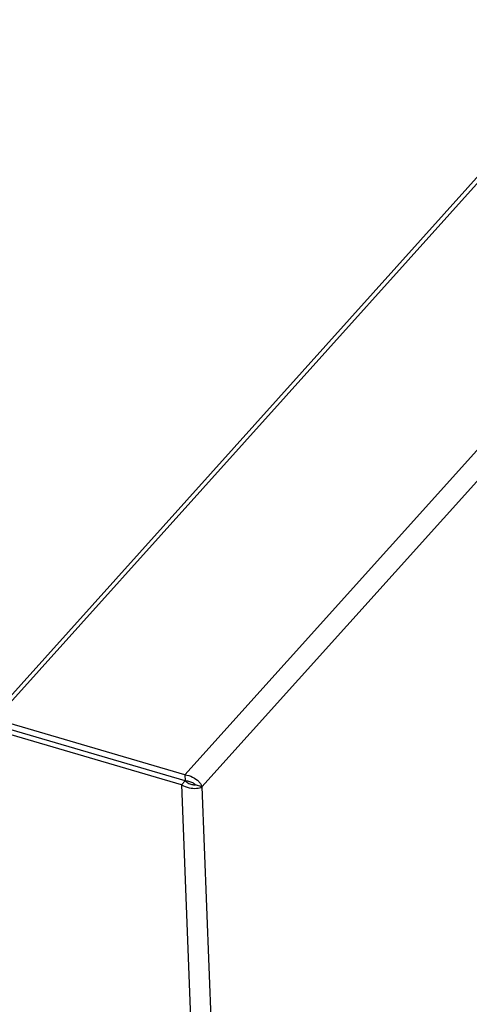
# Model space of a CAD drawing. Units: millimetres. Extents: x 0 to 5600, y 0 to 3960.
# Drawn here: x 4954 to 5014, y 1164 to 1297 of the extents above; entities that cross this region are included whole.
import ezdxf

# ---------------------------------------------------------------- set-up
doc = ezdxf.new("R2010")
doc.units = ezdxf.units.MM
doc.header["$LTSCALE"] = 308
doc.layers.add('INCA571-00000060TEKEN', color=7, linetype='CONTINUOUS')
doc.layers.add('INCA572-11500060TEKEN', color=7, linetype='CONTINUOUS')

msp = doc.modelspace()

# ---------------------------------------------------------------- linework, layer by layer
at = {"layer": 'INCA571-00000060TEKEN', "color": 5, "linetype": 'Continuous'}
for p, q in [((5086.97, 1355.6), (4950.23, 1203.5)), ((5087, 1354.79), (4950.26, 1202.69))]:
    msp.add_line(p, q, dxfattribs=at)
at = {"layer": 'INCA572-11500060TEKEN', "color": 5, "linetype": 'Continuous'}
for p, q in [((5133.06, 1370.2), (4975.76, 1195.21)), ((5135.75, 1369.04), (4978.05, 1193.61)), ((4975.76, 1195.21), (4950.26, 1202.69)), ((4975.31, 1193.88), (4949.86, 1201.34)), ((4975.79, 1194.41), (4950.05, 1201.95)), ((4975.31, 1193.88), (4975.79, 1194.41)), ((4975.76, 1195.21), (4975.79, 1194.41)), ((4975.31, 1193.88), (5009.03, 311.02)), ((4978.05, 1193.61), (4977.17, 1193.87)), ((4978.05, 1193.61), (5011.73, 311.56))]:
    msp.add_line(p, q, dxfattribs=at)
msp.add_arc((4975.94, 1192.73), 2.31, 39.159, 43.1079, dxfattribs=at)
for points in [[(4975.76, 1195.21), (4976.12, 1195.18), (4976.48, 1195.08), (4976.8, 1194.92)], [(4976.8, 1194.92), (4977.11, 1194.76), (4977.39, 1194.56), (4977.63, 1194.31)], [(4975.31, 1193.88), (4975.62, 1193.69), (4975.97, 1193.57), (4976.33, 1193.49)], [(4976.33, 1193.49), (4976.66, 1193.42), (4977, 1193.39), (4977.33, 1193.42)]]:
    msp.add_open_spline(points, degree=3, dxfattribs=at)
for points, knots in [([(4975.79, 1194.41), (4975.86, 1194.34), (4976.03, 1194.22), (4976.21, 1194.12), (4976.3, 1194.08)], [0, 0, 0, 0, 0.506424, 1, 1, 1, 1]), ([(4975.79, 1194.41), (4975.89, 1194.41), (4976.09, 1194.41), (4976.29, 1194.37), (4976.39, 1194.34)], [0, 0, 0, 0, 0.506992, 1, 1, 1, 1]), ([(4976.3, 1194.08), (4976.39, 1194.04), (4976.55, 1193.97), (4976.72, 1193.93), (4976.81, 1193.91)], [0, 0, 0, 0, 0.528302, 1, 1, 1, 1]), ([(4976.39, 1194.34), (4976.48, 1194.32), (4976.65, 1194.26), (4976.81, 1194.18), (4976.88, 1194.13)], [0, 0, 0, 0, 0.524775, 1, 1, 1, 1]), ([(4976.81, 1193.91), (4976.87, 1193.89), (4977, 1193.87), (4977.12, 1193.87), (4977.17, 1193.87)], [0, 0, 0, 0, 0.569979, 1, 1, 1, 1]), ([(4976.88, 1194.13), (4976.94, 1194.09), (4977.05, 1194.01), (4977.14, 1193.92), (4977.17, 1193.87)], [0, 0, 0, 0, 0.555739, 1, 1, 1, 1]), ([(4977.33, 1193.42), (4977.47, 1193.43), (4977.72, 1193.47), (4977.95, 1193.56), (4978.05, 1193.61)], [0, 0, 0, 0, 0.554161, 1, 1, 1, 1]), ([(4977.73, 1194.19), (4977.81, 1194.1), (4977.93, 1193.92), (4978.02, 1193.71), (4978.05, 1193.61)], [0, 0, 0, 0, 0.53326, 1, 1, 1, 1])]:
    msp.add_open_spline(points, degree=3, knots=knots, dxfattribs=at)

doc.saveas('drawing.dxf')
